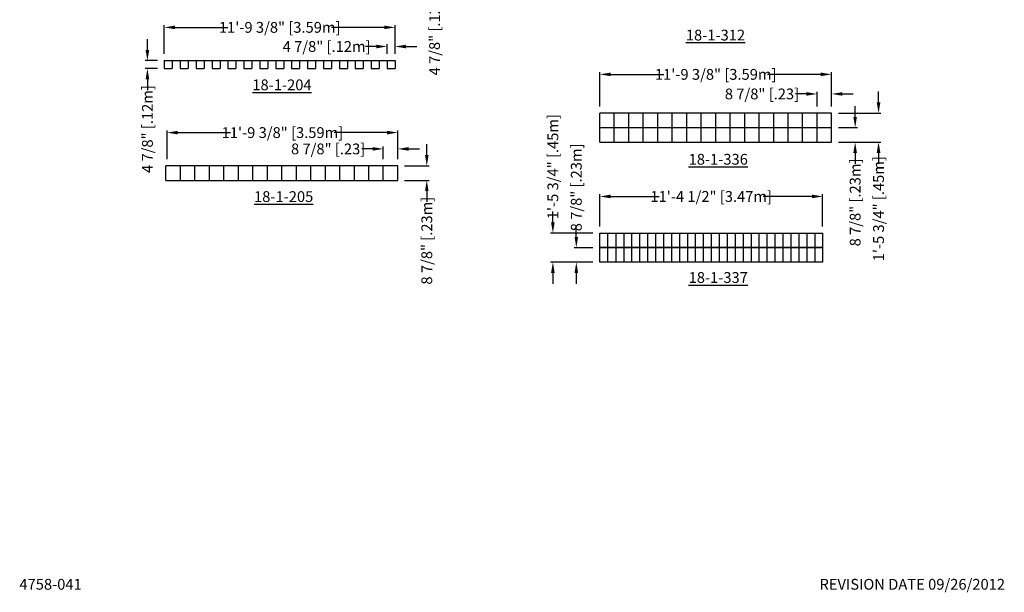
# Model space of a CAD drawing. Extents: x 2 to 219, y 1 to 236.
# Drawn here: x 2 to 219, y 1 to 127 of the extents above; entities that cross this region are included whole.
import ezdxf

# ---------------------------------------------------------------- set-up
doc = ezdxf.new("R2010")
doc.units = 0
doc.header["$LTSCALE"] = 10
doc.header["$MEASUREMENT"] = 0
doc.header["$PDMODE"] = 35
doc.layers.get('0').update_dxf_attribs({"linetype": 'CONTINUOUS'})
doc.layers.get('Defpoints').update_dxf_attribs({"linetype": 'CONTINUOUS'})
for name, color, linetype in [('CADdetails-1-FINE', 1, 'CONTINUOUS'), ('CADdetails-2-FINELIGHT', 2, 'CONTINUOUS'), ('CADdetails-7-VERYFINE', 7, 'CONTINUOUS')]:
    doc.layers.add(name, color=color, linetype=linetype)
doc.styles.add('CADdetails-DIMENSIONS', font='ARIALN.TTF', dxfattribs={"height": 2.38})
doc.styles.add('CADdetails-NOTES', font='ARIALN.TTF', dxfattribs={"height": 2.38})
doc.dimstyles.new('CADdetails-LEADER', dxfattribs={"dimtxt": 2.38, "dimasz": 2.38, "dimexe": 0.5, "dimexo": 1.5, "dimgap": 1, "dimtad": 0, "dimzin": 0, "dimdsep": 46, "dimtxsty": 'CADdetails-DIMENSIONS', "dimcen": 1, "dimclrd": 256, "dimclre": 256, "dimclrt": 256, "dimadec": 0, "dimazin": 0, "dimtfac": 1, "dimtdec": 4, "dimtofl": 0, "dimtmove": 0, "dimatfit": 3, "dimfxl": 1, "dimtolj": 1, "dimtzin": 0, "dimarcsym": 0})

# ---------------------------------------------------------------- blocks, each defined once
blk = doc.blocks.new('18-1-201')
for p, q in [((0, 8.875), (136.5, 8.875)), ((0, 0), (0, 8.875)), ((4.875, 0), (4.875, 8.875)), ((9.75, 0), (9.75, 8.875)), ((14.625, 0), (14.625, 8.875)), ((19.5, 0), (19.5, 8.875)), ((24.375, 0), (24.375, 8.875)), ((29.25, 0), (29.25, 8.875)), ((34.125, 0), (34.125, 8.875)), ((39, 0), (39, 8.875)), ((43.875, 0), (43.875, 8.875)), ((48.75, 0), (48.75, 8.875)), ((53.625, 0), (53.625, 8.875)), ((58.5, 0), (58.5, 8.875)), ((63.375, 0), (63.375, 8.875)), ((68.25, 0), (68.25, 8.875)), ((73.125, 0), (73.125, 8.875)), ((78, 0), (78, 8.875)), ((82.875, 0), (82.875, 8.875)), ((87.75, 0), (87.75, 8.875)), ((92.625, 0), (92.625, 8.875)), ((97.5, 0), (97.5, 8.875)), ((102.375, 0), (102.375, 8.875)), ((107.25, 0), (107.25, 8.875)), ((112.125, 0), (112.125, 8.875)), ((117, 0), (117, 8.875)), ((121.875, 0), (121.875, 8.875)), ((126.75, 0), (126.75, 8.875)), ((131.625, 8.875), (131.625, 0)), ((136.5, 8.875), (136.5, 0)), ((136.5, 0), (0, 0))]:
    blk.add_line(p, q)
blk = doc.blocks.new('*D14')
at = {"layer": 'CADdetails-7-VERYFINE', "lineweight": -2, "transparency": 16777216}
for p, q in [((93.12, 141.97), (93.12, 144.35)), ((87.67, 139.59), (93.62, 139.59)), ((87.67, 137.83), (93.62, 137.83)), ((93.12, 135.45), (93.12, 133.07))]:
    blk.add_line(p, q, dxfattribs=at)
at = {"layer": 'CADdetails-7-VERYFINE', "transparency": 16777216}
for points in [[(92.72, 141.97), (93.51, 141.97), (93.12, 139.59)], [(92.72, 135.45), (93.51, 135.45), (93.12, 137.83)]]:
    blk.add_solid(points, dxfattribs=at)
at = {"layer": 'Defpoints', "color": 0, "transparency": 16777216}
for p in [(86.17, 139.59), (86.17, 137.83), (93.12, 137.83)]:
    blk.add_point(p, dxfattribs=at)
at = {"layer": 'CADdetails-7-VERYFINE', "transparency": 16777216, "insert": (93.12, 124.49), "char_height": 2.38, "attachment_point": 5, "rotation": 90, "style": 'CADdetails-DIMENSIONS'}
blk.add_mtext('\\A1;4 7/8" [.12m]', dxfattribs=at)
blk = doc.blocks.new('*D15')
at = {"layer": 'CADdetails-7-VERYFINE', "lineweight": -2, "transparency": 16777216}
for p, q in [((33.52, 119.56), (33.52, 125.9)), ((35.9, 125.4), (47.53, 125.4)), ((82.04, 125.4), (70.41, 125.4)), ((84.42, 119.56), (84.42, 125.9))]:
    blk.add_line(p, q, dxfattribs=at)
at = {"layer": 'CADdetails-7-VERYFINE', "transparency": 16777216}
for points in [[(35.9, 125.79), (35.9, 125), (33.52, 125.4)], [(82.04, 125.79), (82.04, 125), (84.42, 125.4)]]:
    blk.add_solid(points, dxfattribs=at)
at = {"layer": 'Defpoints', "color": 0, "transparency": 16777216}
for p in [(84.42, 125.4), (33.52, 118.06), (84.42, 118.06)]:
    blk.add_point(p, dxfattribs=at)
at = {"layer": 'CADdetails-7-VERYFINE', "transparency": 16777216, "insert": (58.97, 125.4), "char_height": 2.38, "attachment_point": 5, "style": 'CADdetails-DIMENSIONS'}
blk.add_mtext('\\A1;11\'-9 3/8" [3.59m]', dxfattribs=at)
blk = doc.blocks.new('*D16')
at = {"layer": 'CADdetails-7-VERYFINE', "lineweight": -2, "transparency": 16777216}
for p, q in [((29.8, 120.44), (29.8, 122.82)), ((32.02, 118.06), (29.3, 118.06)), ((32.02, 116.3), (29.3, 116.3)), ((29.8, 113.92), (29.8, 111.54))]:
    blk.add_line(p, q, dxfattribs=at)
at = {"layer": 'CADdetails-7-VERYFINE', "transparency": 16777216}
for points in [[(29.4, 120.44), (30.2, 120.44), (29.8, 118.06)], [(29.4, 113.92), (30.2, 113.92), (29.8, 116.3)]]:
    blk.add_solid(points, dxfattribs=at)
at = {"layer": 'Defpoints', "color": 0, "transparency": 16777216}
for p in [(33.52, 118.06), (29.8, 116.3), (33.52, 116.3)]:
    blk.add_point(p, dxfattribs=at)
at = {"layer": 'CADdetails-7-VERYFINE', "transparency": 16777216, "insert": (29.8, 102.96), "char_height": 2.38, "attachment_point": 5, "rotation": 90, "style": 'CADdetails-DIMENSIONS'}
blk.add_mtext('\\A1;4 7/8" [.12m]', dxfattribs=at)
blk = doc.blocks.new('*D17')
at = {"layer": 'CADdetails-7-VERYFINE', "lineweight": -2, "transparency": 16777216}
for p, q in [((82.66, 119.56), (82.66, 121.68)), ((84.42, 119.56), (84.42, 121.68)), ((80.28, 121.18), (77.9, 121.18)), ((86.8, 121.18), (89.18, 121.18))]:
    blk.add_line(p, q, dxfattribs=at)
at = {"layer": 'CADdetails-7-VERYFINE', "transparency": 16777216}
for points in [[(80.28, 121.57), (80.28, 120.78), (82.66, 121.18)], [(86.8, 121.57), (86.8, 120.78), (84.42, 121.18)]]:
    blk.add_solid(points, dxfattribs=at)
at = {"layer": 'Defpoints', "color": 0, "transparency": 16777216}
for p in [(82.66, 121.18), (82.66, 118.06), (84.42, 118.06)]:
    blk.add_point(p, dxfattribs=at)
at = {"layer": 'CADdetails-7-VERYFINE', "transparency": 16777216, "insert": (69.32, 121.18), "char_height": 2.38, "attachment_point": 5, "style": 'CADdetails-DIMENSIONS'}
blk.add_mtext('\\A1;4 7/8" [.12m]', dxfattribs=at)
blk = doc.blocks.new('*D18')
at = {"layer": 'CADdetails-7-VERYFINE', "lineweight": -2, "transparency": 16777216}
for p, q in [((34.12, 96.34), (34.12, 102.68)), ((36.5, 102.18), (48.12, 102.18)), ((82.63, 102.18), (71.01, 102.18)), ((85.01, 96.34), (85.01, 102.68))]:
    blk.add_line(p, q, dxfattribs=at)
at = {"layer": 'CADdetails-7-VERYFINE', "transparency": 16777216}
for points in [[(36.5, 102.58), (36.5, 101.78), (34.12, 102.18)], [(82.63, 102.58), (82.63, 101.78), (85.01, 102.18)]]:
    blk.add_solid(points, dxfattribs=at)
at = {"layer": 'Defpoints', "color": 0, "transparency": 16777216}
for p in [(85.01, 102.18), (34.12, 94.84), (85.01, 94.84)]:
    blk.add_point(p, dxfattribs=at)
at = {"layer": 'CADdetails-7-VERYFINE', "transparency": 16777216, "insert": (59.57, 102.18), "char_height": 2.38, "attachment_point": 5, "style": 'CADdetails-DIMENSIONS'}
blk.add_mtext('\\A1;11\'-9 3/8" [3.59m]', dxfattribs=at)
blk = doc.blocks.new('*D19')
at = {"layer": 'CADdetails-7-VERYFINE', "lineweight": -2, "transparency": 16777216}
for p, q in [((79.44, 98.58), (77.06, 98.58)), ((81.82, 96.34), (81.82, 99.08)), ((85.01, 96.34), (85.01, 99.08)), ((87.39, 98.58), (89.77, 98.58))]:
    blk.add_line(p, q, dxfattribs=at)
at = {"layer": 'CADdetails-7-VERYFINE', "transparency": 16777216}
for points in [[(79.44, 98.98), (79.44, 98.19), (81.82, 98.58)], [(87.39, 98.98), (87.39, 98.19), (85.01, 98.58)]]:
    blk.add_solid(points, dxfattribs=at)
at = {"layer": 'Defpoints', "color": 0, "transparency": 16777216}
for p in [(81.82, 98.58), (81.82, 94.84), (85.01, 94.84)]:
    blk.add_point(p, dxfattribs=at)
at = {"layer": 'CADdetails-7-VERYFINE', "transparency": 16777216, "insert": (69.65, 98.58), "char_height": 2.38, "attachment_point": 5, "style": 'CADdetails-DIMENSIONS'}
blk.add_mtext('\\A1;8 7/8" [.23]', dxfattribs=at)
blk = doc.blocks.new('*D20')
at = {"layer": 'CADdetails-7-VERYFINE', "lineweight": -2, "transparency": 16777216}
for p, q in [((91.4, 97.22), (91.4, 99.6)), ((86.51, 94.84), (91.9, 94.84)), ((86.51, 91.64), (91.9, 91.64)), ((91.4, 89.26), (91.4, 86.88))]:
    blk.add_line(p, q, dxfattribs=at)
at = {"layer": 'CADdetails-7-VERYFINE', "transparency": 16777216}
for points in [[(91.01, 97.22), (91.8, 97.22), (91.4, 94.84)], [(91.01, 89.26), (91.8, 89.26), (91.4, 91.64)]]:
    blk.add_solid(points, dxfattribs=at)
at = {"layer": 'Defpoints', "color": 0, "transparency": 16777216}
for p in [(85.01, 94.84), (85.01, 91.64), (91.4, 91.64)]:
    blk.add_point(p, dxfattribs=at)
at = {"layer": 'CADdetails-7-VERYFINE', "transparency": 16777216, "insert": (91.4, 78.34), "char_height": 2.38, "attachment_point": 5, "rotation": 90, "style": 'CADdetails-DIMENSIONS'}
blk.add_mtext('\\A1;8 7/8" [.23m]', dxfattribs=at)
blk = doc.blocks.new('*D31')
at = {"layer": 'CADdetails-7-VERYFINE', "lineweight": -2, "transparency": 16777216}
for p, q in [((129.55, 107.97), (129.55, 115.53)), ((180.67, 107.97), (180.67, 115.53)), ((131.93, 115.03), (143.67, 115.03)), ((178.29, 115.03), (166.56, 115.03))]:
    blk.add_line(p, q, dxfattribs=at)
at = {"layer": 'CADdetails-7-VERYFINE', "transparency": 16777216}
for points in [[(131.93, 115.43), (131.93, 114.64), (129.55, 115.03)], [(178.29, 115.43), (178.29, 114.64), (180.67, 115.03)]]:
    blk.add_solid(points, dxfattribs=at)
at = {"layer": 'Defpoints', "color": 0, "transparency": 16777216}
for p in [(180.67, 115.03), (129.55, 106.47), (180.67, 106.47)]:
    blk.add_point(p, dxfattribs=at)
at = {"layer": 'CADdetails-7-VERYFINE', "transparency": 16777216, "insert": (155.11, 115.03), "char_height": 2.38, "attachment_point": 5, "style": 'CADdetails-DIMENSIONS'}
blk.add_mtext('\\A1;11\'-9 3/8" [3.59m]', dxfattribs=at)
blk = doc.blocks.new('*D32')
at = {"layer": 'CADdetails-7-VERYFINE', "lineweight": -2, "transparency": 16777216}
for p, q in [((177.48, 107.97), (177.48, 111.21)), ((180.67, 107.97), (180.67, 111.21)), ((175.1, 110.71), (172.72, 110.71)), ((183.05, 110.71), (185.43, 110.71))]:
    blk.add_line(p, q, dxfattribs=at)
at = {"layer": 'CADdetails-7-VERYFINE', "transparency": 16777216}
for points in [[(175.1, 111.11), (175.1, 110.32), (177.48, 110.71)], [(183.05, 111.11), (183.05, 110.32), (180.67, 110.71)]]:
    blk.add_solid(points, dxfattribs=at)
at = {"layer": 'Defpoints', "color": 0, "transparency": 16777216}
for p in [(177.48, 110.71), (177.48, 106.47), (180.67, 106.47)]:
    blk.add_point(p, dxfattribs=at)
at = {"layer": 'CADdetails-7-VERYFINE', "transparency": 16777216, "insert": (165.31, 110.71), "char_height": 2.38, "attachment_point": 5, "style": 'CADdetails-DIMENSIONS'}
blk.add_mtext('\\A1;8 7/8" [.23]', dxfattribs=at)
blk = doc.blocks.new('*D34')
at = {"layer": 'CADdetails-7-VERYFINE', "lineweight": -2, "transparency": 16777216}
for p, q in [((191.02, 108.85), (191.02, 111.23)), ((182.17, 106.47), (191.52, 106.47)), ((182.17, 100.08), (191.52, 100.08)), ((191.02, 97.7), (191.02, 95.32))]:
    blk.add_line(p, q, dxfattribs=at)
at = {"layer": 'CADdetails-7-VERYFINE', "transparency": 16777216}
for points in [[(190.62, 108.85), (191.42, 108.85), (191.02, 106.47)], [(190.62, 97.7), (191.42, 97.7), (191.02, 100.08)]]:
    blk.add_solid(points, dxfattribs=at)
at = {"layer": 'Defpoints', "color": 0, "transparency": 16777216}
for p in [(180.67, 106.47), (180.67, 100.08), (191.02, 100.08)]:
    blk.add_point(p, dxfattribs=at)
at = {"layer": 'CADdetails-7-VERYFINE', "transparency": 16777216, "insert": (191.02, 85.39), "char_height": 2.38, "attachment_point": 5, "rotation": 90, "style": 'CADdetails-DIMENSIONS'}
blk.add_mtext('\\A1;1\'-5 3/4" [.45m]', dxfattribs=at)
blk = doc.blocks.new('*D35')
at = {"layer": 'CADdetails-7-VERYFINE', "lineweight": -2, "transparency": 16777216}
for p, q in [((185.86, 105.65), (185.86, 108.03)), ((182.17, 103.27), (186.36, 103.27)), ((182.17, 100.08), (186.36, 100.08)), ((185.86, 97.7), (185.86, 95.32))]:
    blk.add_line(p, q, dxfattribs=at)
at = {"layer": 'CADdetails-7-VERYFINE', "transparency": 16777216}
for points in [[(185.46, 105.65), (186.25, 105.65), (185.86, 103.27)], [(185.46, 97.7), (186.25, 97.7), (185.86, 100.08)]]:
    blk.add_solid(points, dxfattribs=at)
at = {"layer": 'Defpoints', "color": 0, "transparency": 16777216}
for p in [(180.67, 103.27), (180.67, 100.08), (185.86, 100.08)]:
    blk.add_point(p, dxfattribs=at)
at = {"layer": 'CADdetails-7-VERYFINE', "transparency": 16777216, "insert": (185.86, 86.77), "char_height": 2.38, "attachment_point": 5, "rotation": 90, "style": 'CADdetails-DIMENSIONS'}
blk.add_mtext('\\A1;8 7/8" [.23m]', dxfattribs=at)
blk = doc.blocks.new('*D36')
at = {"layer": 'CADdetails-7-VERYFINE', "lineweight": -2, "transparency": 16777216}
for p, q in [((129.55, 81.49), (129.55, 88.59)), ((131.93, 88.09), (142.68, 88.09)), ((176.31, 88.09), (165.57, 88.09)), ((178.69, 81.49), (178.69, 88.59))]:
    blk.add_line(p, q, dxfattribs=at)
at = {"layer": 'CADdetails-7-VERYFINE', "transparency": 16777216}
for points in [[(131.93, 88.49), (131.93, 87.7), (129.55, 88.09)], [(176.31, 88.49), (176.31, 87.7), (178.69, 88.09)]]:
    blk.add_solid(points, dxfattribs=at)
at = {"layer": 'Defpoints', "color": 0, "transparency": 16777216}
for p in [(178.69, 88.09), (129.55, 79.99), (178.69, 79.99)]:
    blk.add_point(p, dxfattribs=at)
at = {"layer": 'CADdetails-7-VERYFINE', "transparency": 16777216, "insert": (154.12, 88.09), "char_height": 2.38, "attachment_point": 5, "style": 'CADdetails-DIMENSIONS'}
blk.add_mtext('\\A1;11\'-4 1/2" [3.47m]', dxfattribs=at)
blk = doc.blocks.new('*D37')
at = {"layer": 'CADdetails-7-VERYFINE', "lineweight": -2, "transparency": 16777216}
for p, q in [((119.21, 82.37), (119.21, 84.75)), ((128.05, 79.99), (118.71, 79.99)), ((128.05, 73.6), (118.71, 73.6)), ((119.21, 71.22), (119.21, 68.84))]:
    blk.add_line(p, q, dxfattribs=at)
at = {"layer": 'CADdetails-7-VERYFINE', "transparency": 16777216}
for points in [[(118.81, 82.37), (119.6, 82.37), (119.21, 79.99)], [(118.81, 71.22), (119.6, 71.22), (119.21, 73.6)]]:
    blk.add_solid(points, dxfattribs=at)
at = {"layer": 'Defpoints', "color": 0, "transparency": 16777216}
for p in [(129.55, 79.99), (119.21, 73.6), (129.55, 73.6)]:
    blk.add_point(p, dxfattribs=at)
at = {"layer": 'CADdetails-7-VERYFINE', "transparency": 16777216, "insert": (119.21, 94.67), "char_height": 2.38, "attachment_point": 5, "rotation": 90, "style": 'CADdetails-DIMENSIONS'}
blk.add_mtext('\\A1;1\'-5 3/4" [.45m]', dxfattribs=at)
blk = doc.blocks.new('*D38')
at = {"layer": 'CADdetails-7-VERYFINE', "lineweight": -2, "transparency": 16777216}
for p, q in [((124.37, 79.17), (124.37, 81.55)), ((128.05, 76.79), (123.87, 76.79)), ((128.05, 73.6), (123.87, 73.6)), ((124.37, 71.22), (124.37, 68.84))]:
    blk.add_line(p, q, dxfattribs=at)
at = {"layer": 'CADdetails-7-VERYFINE', "transparency": 16777216}
for points in [[(123.98, 79.17), (124.77, 79.17), (124.37, 76.79)], [(123.98, 71.22), (124.77, 71.22), (124.37, 73.6)]]:
    blk.add_solid(points, dxfattribs=at)
at = {"layer": 'Defpoints', "color": 0, "transparency": 16777216}
for p in [(129.55, 76.79), (124.37, 73.6), (129.55, 73.6)]:
    blk.add_point(p, dxfattribs=at)
at = {"layer": 'CADdetails-7-VERYFINE', "transparency": 16777216, "insert": (124.37, 90.1), "char_height": 2.38, "attachment_point": 5, "rotation": 90, "style": 'CADdetails-DIMENSIONS'}
blk.add_mtext('\\A1;8 7/8" [.23m]', dxfattribs=at)

msp = doc.modelspace()

# ---------------------------------------------------------------- linework, layer by layer
at = {"layer": 'CADdetails-1-FINE'}
for p, q in [((33.523, 118.056), (84.418, 118.056)), ((33.523, 118.056), (33.523, 116.301)), ((35.278, 118.056), (35.278, 116.301)), ((37.033, 118.056), (37.033, 116.301)), ((38.788, 118.056), (38.788, 116.301)), ((40.543, 118.056), (40.543, 116.301)), ((42.298, 118.056), (42.298, 116.301)), ((44.053, 118.056), (44.053, 116.301)), ((45.808, 118.056), (45.808, 116.301)), ((47.563, 118.056), (47.563, 116.301)), ((49.318, 118.056), (49.318, 116.301)), ((51.073, 118.056), (51.073, 116.301)), ((52.828, 118.056), (52.828, 116.301)), ((54.583, 118.056), (54.583, 116.301)), ((56.338, 118.056), (56.338, 116.301)), ((58.093, 118.056), (58.093, 116.301)), ((59.848, 118.056), (59.848, 116.301)), ((61.603, 118.056), (61.603, 116.301)), ((63.358, 118.056), (63.358, 116.301)), ((65.113, 118.056), (65.113, 116.301)), ((66.868, 118.056), (66.868, 116.301)), ((68.623, 118.056), (68.623, 116.301)), ((70.378, 118.056), (70.378, 116.301)), ((72.133, 118.056), (72.133, 116.301)), ((73.888, 118.056), (73.888, 116.301)), ((75.643, 118.056), (75.643, 116.301)), ((77.398, 118.056), (77.398, 116.301)), ((79.153, 118.056), (79.153, 116.301)), ((80.908, 118.056), (80.908, 116.301)), ((82.663, 118.056), (82.663, 116.301)), ((84.418, 118.056), (84.418, 116.301)), ((33.523, 116.301), (35.278, 116.301)), ((37.033, 116.301), (38.788, 116.301)), ((40.543, 116.301), (42.298, 116.301)), ((44.053, 116.301), (45.808, 116.301)), ((47.563, 116.301), (49.318, 116.301)), ((51.073, 116.301), (52.828, 116.301)), ((54.583, 116.301), (56.338, 116.301)), ((58.093, 116.301), (59.848, 116.301)), ((61.603, 116.301), (63.358, 116.301)), ((65.113, 116.301), (66.868, 116.301)), ((68.623, 116.301), (70.378, 116.301)), ((72.133, 116.301), (73.888, 116.301)), ((75.643, 116.301), (77.398, 116.301)), ((79.153, 116.301), (80.908, 116.301)), ((82.663, 116.301), (84.418, 116.301)), ((129.554, 103.273), (129.554, 106.468)), ((180.674, 106.468), (129.554, 106.468)), ((132.749, 103.273), (132.749, 106.468)), ((135.944, 103.273), (135.944, 106.468)), ((139.139, 103.273), (139.139, 106.468)), ((142.334, 103.273), (142.334, 106.468)), ((145.529, 103.273), (145.529, 106.468)), ((148.724, 103.273), (148.724, 106.468)), ((151.919, 103.273), (151.919, 106.468)), ((155.114, 103.273), (155.114, 106.468)), ((158.309, 103.273), (158.309, 106.468)), ((161.504, 103.273), (161.504, 106.468)), ((164.699, 103.273), (164.699, 106.468)), ((167.894, 103.273), (167.894, 106.468)), ((171.089, 103.273), (171.089, 106.468)), ((174.284, 103.273), (174.284, 106.468)), ((177.479, 103.273), (177.479, 106.468)), ((180.674, 103.273), (180.674, 106.468)), ((129.554, 100.078), (129.554, 103.273)), ((129.554, 103.273), (180.674, 103.273)), ((132.749, 100.078), (132.749, 103.273)), ((135.944, 100.078), (135.944, 103.273)), ((139.139, 100.078), (139.139, 103.273)), ((142.334, 100.078), (142.334, 103.273)), ((145.529, 100.078), (145.529, 103.273)), ((148.724, 100.078), (148.724, 103.273)), ((151.919, 100.078), (151.919, 103.273)), ((155.114, 100.078), (155.114, 103.273)), ((158.309, 100.078), (158.309, 103.273)), ((161.504, 100.078), (161.504, 103.273)), ((164.699, 100.078), (164.699, 103.273)), ((167.894, 100.078), (167.894, 103.273)), ((171.089, 100.078), (171.089, 103.273)), ((174.284, 100.078), (174.284, 103.273)), ((177.479, 100.078), (177.479, 103.273)), ((180.674, 100.078), (180.674, 103.273)), ((129.554, 100.078), (180.674, 100.078)), ((85.013, 94.839), (33.893, 94.839)), ((33.893, 91.644), (33.893, 94.839)), ((37.088, 91.644), (37.088, 94.839)), ((40.283, 91.644), (40.283, 94.839)), ((43.478, 91.644), (43.478, 94.839)), ((46.673, 91.644), (46.673, 94.839)), ((49.868, 91.644), (49.868, 94.839)), ((53.063, 91.644), (53.063, 94.839)), ((56.258, 91.644), (56.258, 94.839)), ((59.453, 91.644), (59.453, 94.839)), ((62.648, 91.644), (62.648, 94.839)), ((65.843, 91.644), (65.843, 94.839)), ((69.038, 91.644), (69.038, 94.839)), ((72.233, 91.644), (72.233, 94.839)), ((75.428, 91.644), (75.428, 94.839)), ((78.623, 91.644), (78.623, 94.839)), ((81.818, 91.644), (81.818, 94.839)), ((85.013, 91.644), (85.013, 94.839)), ((33.893, 91.644), (85.013, 91.644))]:
    msp.add_line(p, q, dxfattribs=at)

# ---------------------------------------------------------------- block references
at = {"layer": 'CADdetails-1-FINE', "xscale": 0.36, "yscale": 0.36, "zscale": 0.36, "rotation": 180}
for p in [(178.694, 79.988), (178.694, 76.793)]:
    msp.add_blockref('18-1-201', p, dxfattribs=at)

# ---------------------------------------------------------------- texts
at = {"layer": 'CADdetails-2-FINELIGHT', "char_height": 2.38, "width": 4.36472, "attachment_point": 2, "style": 'CADdetails-NOTES'}
for s, insert in [('{\\L18-1-312}', (155.063, 124.885)), ('{\\L18-1-204}', (59.474, 113.905)), ('{\\L18-1-336}', (155.671, 97.485)), ('{\\L18-1-205}', (59.844, 89.248)), ('{\\L18-1-337}', (155.671, 71.398))]:
    msp.add_mtext(s, dxfattribs=dict(at, insert=insert))
at = {"layer": 'CADdetails-7-VERYFINE', "style": 'CADdetails-NOTES'}
msp.add_text('REVISION DATE 09/26/2012', height=2.38, dxfattribs=at).set_placement((177.993, 1.325))
at = {"layer": 'CADdetails-7-VERYFINE', "insert": (1.572, 3.705), "char_height": 2.38, "width": 13.63548, "attachment_point": 1, "style": 'CADdetails-NOTES'}
msp.add_mtext('4758-041', dxfattribs=at)

# ---------------------------------------------------------------- dimensions: what is measured, and where the dimension line sits
at = {"layer": 'CADdetails-7-VERYFINE'}
for base, p1, p2, text, picture, middle in [((93.116, 137.832), (86.173, 139.587), (86.173, 137.832), '4 7/8" [.12m]', '*D14', (93.116, 124.488)), ((29.8, 116.301), (33.523, 118.056), (33.523, 116.301), '4 7/8" [.12m]', '*D16', (29.8, 102.957)), ((191.021, 100.078), (180.674, 106.468), (180.674, 100.078), '1\'-5 3/4" [.45m]', '*D34', (191.021, 85.391)), ((185.856, 100.078), (180.674, 103.273), (180.674, 100.078), '8 7/8" [.23m]', '*D35', (185.856, 86.773)), ((91.404, 91.644), (85.013, 94.839), (85.013, 91.644), '8 7/8" [.23m]', '*D20', (91.404, 78.339))]:
    dim = msp.add_linear_dim(base=base, p1=p1, p2=p2, angle=90, text=text, dimstyle='CADdetails-LEADER', dxfattribs=at)
    dim.commit()
    dim.dimension.update_dxf_attribs({"geometry": picture, "text_midpoint": middle})
for base, p1, p2, text, picture, middle in [((84.418, 125.396), (33.523, 118.056), (84.418, 118.056), '11\'-9 3/8" [3.59m]', '*D15', (58.97, 125.396)), ((82.663, 121.177), (84.418, 118.056), (82.663, 118.056), '4 7/8" [.12m]', '*D17', (69.319, 121.177)), ((180.674, 115.033), (129.554, 106.468), (180.674, 106.468), '11\'-9 3/8" [3.59m]', '*D31', (155.114, 115.033)), ((177.479, 110.714), (180.674, 106.468), (177.479, 106.468), '8 7/8" [.23]', '*D32', (165.31, 110.714)), ((85.013, 102.179), (34.118, 94.839), (85.013, 94.839), '11\'-9 3/8" [3.59m]', '*D18', (59.565, 102.179)), ((81.818, 98.585), (85.013, 94.839), (81.818, 94.839), '8 7/8" [.23]', '*D19', (69.648, 98.585)), ((178.694, 88.092), (129.554, 79.988), (178.694, 79.988), '11\'-4 1/2" [3.47m]', '*D36', (154.124, 88.092))]:
    dim = msp.add_linear_dim(base=base, p1=p1, p2=p2, text=text, dimstyle='CADdetails-LEADER', dxfattribs=at)
    dim.commit()
    dim.dimension.update_dxf_attribs({"geometry": picture, "text_midpoint": middle})
for base, p1, text, picture, middle in [((119.208, 73.598), (129.554, 79.988), '1\'-5 3/4" [.45m]', '*D37', (119.208, 94.675)), ((124.372, 73.598), (129.554, 76.793), '8 7/8" [.23m]', '*D38', (124.372, 90.098))]:
    dim = msp.add_linear_dim(base=base, p1=p1, p2=(129.554, 73.598), angle=90, text=text, dimstyle='CADdetails-LEADER', dxfattribs=at)
    dim.commit()
    dim.dimension.update_dxf_attribs({"geometry": picture, "text_midpoint": middle, "dimtype": 160})

doc.saveas('drawing.dxf')
